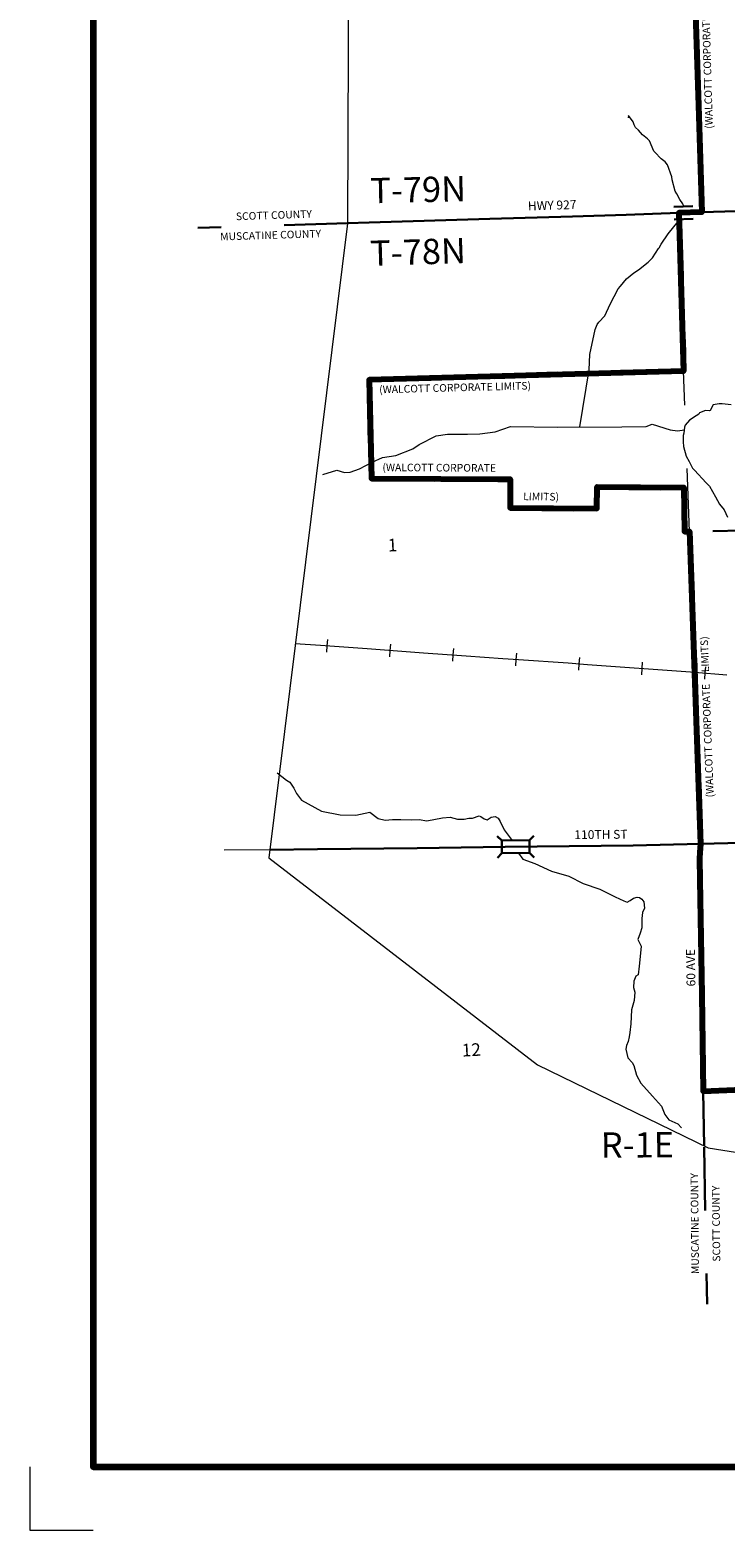
# Model space of a CAD drawing. Extents: x 329 to 333.8, y 110.3 to 115.1.
# Drawn here: x 329 to 330.1, y 110.3 to 112.67 of the extents above; entities that cross this region are included whole.
import ezdxf
from ezdxf.enums import TextEntityAlignment as Align

# ---------------------------------------------------------------- set-up
doc = ezdxf.new("R2010")
doc.units = ezdxf.units.MI
doc.header["$MEASUREMENT"] = 0
for name, pattern in [('CENTER', [2, 1.25, -0.25, 0.25, -0.25]), ('DASHED', [0.187, 0.125, -0.062]), ('DGN Style 7', [0.1, 0.045, -0.02, 0.015, -0.02]), ('DOT', [0.025, 0.005, -0.02])]:
    doc.linetypes.add(name, pattern=pattern)
for name, color, linetype, lineweight in [('tdCiCityStreetCL', 7, 'Continuous', 30), ('tdCiCoBndryPart', 1, 'CENTER', 30), ('tdCiCoBndryTxt', 40, 'Continuous', 40), ('tdCiCorpBndry', 7, 'Continuous', 80), ('tdCiCorpBndryPart', 40, 'DASHED', 80), ('tdCiCorpBndryTxt', 7, 'Continuous', 0), ('tdCiHydroRiver', 162, 'Continuous', 13), ('tdCiMapFrame', 7, 'Continuous', 0), ('tdCiMapPltShpe', 31, 'Continuous', 13), ('tdCiRRCL', 40, 'Continuous', 13), ('tdCiSecCL', 241, 'Continuous', 30), ('tdCiSecText', 241, 'Continuous', 0), ('tdCiSectLine', 7, 'DOT', 13), ('tdCiSectNmbr', 7, 'Continuous', 0), ('tdCiSectTwpRng', 7, 'Continuous', 0), ('tdCiStrucCartoClvrt', 7, 'Continuous', 0), ('tdCiStrucDataSec', 7, 'Continuous', 0)]:
    doc.layers.add(name, color=color, linetype=linetype, lineweight=lineweight)
doc.styles.add('Style-GEOMETRICFUTURA_211_L', font='GEOMETRICFUTURA_211_L.shx')
doc.styles.add('Style-GEOMETRICFUTURA_211_L_L', font='GEOMETRICFUTURA_211_L_L.shx')
doc.styles.add('Style-GEOMETRICFUTURA_211_MI_L', font='GEOMETRICFUTURA_211_MI_L.shx')

# ---------------------------------------------------------------- blocks, each defined once
blk = doc.blocks.new('FR2323')
at = {"layer": 'tdCiMapFrame', "color": 40, "linetype": 'Continuous', "lineweight": 200, "ltscale": 0.05}
blk.add_lwpolyline([(-4.6, 4.6), (-4.6, 0), (0, 0), (0, 4.6), (-4.6, 4.6)], dxfattribs=at)
at = {"layer": 'tdCiMapFrame', "color": 1, "linetype": 'Continuous', "lineweight": 13, "ltscale": 0.05}
blk.add_lwpolyline([(-4.7, 0), (-4.7, -0.1), (-4.6, -0.1)], dxfattribs=at)
blk = doc.blocks.new('BR1')
at = {"layer": 'tdCiStrucDataSec', "color": 7, "linetype": 'Continuous', "lineweight": 30, "ltscale": 0.05}
for points in [[(0.022, 0.01), (-0.022, 0.01), (-0.0291, 0.0171)], [(-0.022, 0.01), (-0.022, 0), (-0.022, -0.01), (-0.0291, -0.0171)], [(0.022, -0.01), (0.022, 0), (0.022, 0.01), (0.0291, 0.0171)], [(-0.022, -0.01), (0.022, -0.01), (0.0291, -0.0171)]]:
    blk.add_lwpolyline(points, dxfattribs=at)
blk = doc.blocks.new('CUL1')
at = {"layer": 'tdCiStrucCartoClvrt', "color": 1, "linetype": 'Continuous', "lineweight": 30, "ltscale": 0.05}
for p, q in [((-0.015, 0.01), (0.015, 0.01)), ((-0.015, -0.01), (0.015, -0.01))]:
    blk.add_line(p, q, dxfattribs=at)

msp = doc.modelspace()

# ---------------------------------------------------------------- linework, layer by layer
at = {"layer": 'tdCiCityStreetCL', "color": 7, "linetype": 'Continuous', "lineweight": 30, "ltscale": 0.05}
for points in [[(330.0637, 112.3826), (330.1184, 112.3843), (330.1247, 112.3844)], [(330.0808, 111.8779), (330.1278, 111.879)], [(330.0617, 111.3835), (330.1049, 111.3846), (330.1771, 111.3875), (330.3001, 111.3912), (330.3985, 111.3944)]]:
    msp.add_lwpolyline(points, dxfattribs=at)
at = {"layer": 'tdCiCoBndryPart', "color": 1, "linetype": 'CENTER', "lineweight": 30, "ltscale": 0.05}
for p, q in [((329.5023, 112.3654), (329.2653, 112.358)), ((330.0673, 110.9034), (330.0718, 110.6552))]:
    msp.add_line(p, q, dxfattribs=at)
at = {"layer": 'tdCiCorpBndry', "color": 7, "linetype": 'Continuous', "lineweight": 80, "ltscale": 0.05}
msp.add_lwpolyline([(330.0533, 112.7129), (330.0582, 112.5516), (330.0637, 112.3826), (330.0272, 112.3814), (330.0348, 112.1312), (329.5368, 112.1174), (329.5403, 111.9615), (329.7603, 111.9603), (329.76, 111.9148), (329.8975, 111.9138), (329.8977, 111.9479), (330.0352, 111.9469), (330.0361, 111.8774), (330.0442, 111.8773), (330.0617, 111.3835), (330.0604, 111.3694), (330.0597, 111.3601), (330.0602, 111.3258), (330.0636, 111.1443), (330.0659, 110.9919), (330.0659, 110.9919), (331.0468, 111.0339)], dxfattribs=at)
at = {"layer": 'tdCiCorpBndryPart', "color": 40, "linetype": 'DASHED', "lineweight": 80, "ltscale": 0.05}
for points in [[(330.0272, 112.3814), (330.0348, 112.1312), (329.5368, 112.1174), (329.5403, 111.9615), (329.7603, 111.9603), (329.76, 111.9148), (329.8975, 111.9138), (329.8977, 111.9479), (330.0352, 111.9469), (330.0361, 111.8774), (330.0442, 111.8773), (330.0617, 111.3835)], [(330.0659, 110.9919), (331.0468, 111.0339)]]:
    msp.add_lwpolyline(points, dxfattribs=at)
at = {"layer": 'tdCiHydroRiver', "color": 141, "linetype": 'Continuous', "lineweight": 13, "ltscale": 0.05}
for points in [[(330.0353, 112.3917), (330.0336, 112.3958), (330.0285, 112.4028), (330.0239, 112.4116), (330.0216, 112.4159), (330.0164, 112.4338), (330.0161, 112.4384), (330.0093, 112.4574), (330.0055, 112.4622), (329.999, 112.467), (329.9892, 112.4775), (329.9875, 112.4792), (329.9807, 112.4955), (329.9774, 112.4988), (329.9698, 112.5049), (329.9635, 112.5126), (329.9583, 112.5165), (329.9563, 112.521), (329.9546, 112.5258), (329.9475, 112.5358), (329.9467, 112.532)], [(329.8705, 112.0428), (329.8851, 112.133), (329.8863, 112.1573), (329.8946, 112.1969), (329.898, 112.2051), (329.9007, 112.2087), (329.9099, 112.2188), (329.9185, 112.2373), (329.9313, 112.2614), (329.9346, 112.2657), (329.9444, 112.277), (329.9557, 112.2866), (329.9635, 112.2916), (329.9784, 112.3037), (329.9856, 112.3104), (329.995, 112.325), (329.996, 112.3264), (329.999, 112.332), (330.0105, 112.3484), (330.026, 112.368), (330.0284, 112.3714)], [(330.1099, 112.0781), (330.0958, 112.0793), (330.0913, 112.0796), (330.0818, 112.0777), (330.0768, 112.069), (330.0754, 112.0685), (330.0694, 112.0691), (330.0598, 112.0652), (330.059, 112.0633), (330.0548, 112.0606), (330.044, 112.0535), (330.0373, 112.0459), (330.0364, 112.0425), (330.0352, 112.0329), (330.034, 112.0294), (330.0343, 112.0191), (330.0346, 112.0117), (330.0386, 111.9967), (330.0437, 111.9882), (330.0487, 111.9779), (330.051, 111.9753), (330.0522, 111.9747), (330.0707, 111.9547), (330.0759, 111.9494), (330.085, 111.9321), (330.0914, 111.9205), (330.0991, 111.9115), (330.1045, 111.8999)], [(329.4634, 111.9676), (329.4858, 111.9747), (329.4979, 111.9709), (329.5066, 111.9714), (329.5214, 111.9764), (329.5417, 111.9873), (329.5581, 111.9944), (329.5789, 111.9977), (329.6058, 112.0081), (329.6162, 112.0153), (329.643, 112.029), (329.6606, 112.0312), (329.6923, 112.0317), (329.7121, 112.0322), (329.7362, 112.035), (329.7608, 112.0437), (329.8348, 112.0427), (329.9367, 112.0432), (329.9756, 112.0435), (329.9852, 112.0472), (330.0134, 112.0383)], [(330.0134, 112.0383), (330.0251, 112.0365), (330.0359, 112.0385)], [(329.3911, 111.4956), (329.4059, 111.4842), (329.4112, 111.4808), (329.4173, 111.4713), (329.4218, 111.4628), (329.4294, 111.4522), (329.4614, 111.4351), (329.4908, 111.429), (329.5156, 111.4287), (329.5378, 111.4332), (329.5508, 111.4234), (329.5619, 111.421), (329.5735, 111.4218), (329.5872, 111.4216), (329.6044, 111.4213), (329.6158, 111.4218), (329.6279, 111.4197), (329.653, 111.4245), (329.6652, 111.4253), (329.6768, 111.4221), (329.6871, 111.4224), (329.6948, 111.4237), (329.7006, 111.4237), (329.7109, 111.4277), (329.7138, 111.4263), (329.7191, 111.4229), (329.7236, 111.4213), (329.7302, 111.4253), (329.7302, 111.4253), (329.7363, 111.4266), (329.7413, 111.4239), (329.7442, 111.4184), (329.7508, 111.4052), (329.7634, 111.3885)], [(329.7735, 111.3687), (329.7802, 111.3589), (329.7992, 111.3521), (329.8254, 111.3402), (329.8531, 111.332), (329.8756, 111.3203), (329.9023, 111.3116), (329.9263, 111.2997), (329.9402, 111.2932), (329.9452, 111.2911), (329.9502, 111.2939), (329.9554, 111.2974), (329.9613, 111.2989), (329.965, 111.2982), (329.9688, 111.2958), (329.9717, 111.2913), (329.9726, 111.2816), (329.9696, 111.2748), (329.9684, 111.265), (329.9686, 111.2502), (329.966, 111.2418), (329.9621, 111.2322), (329.9673, 111.2212), (329.9673, 111.2212), (329.9667, 111.2105), (329.9641, 111.1899), (329.9628, 111.1763), (329.9592, 111.1737), (329.9557, 111.166), (329.9554, 111.156), (329.9573, 111.1486), (329.9563, 111.1353), (329.9521, 111.1205), (329.9512, 111.0985), (329.9512, 111.0985), (329.9496, 111.0847), (329.9486, 111.0782), (329.9467, 111.0708), (329.9444, 111.064), (329.9434, 111.0582), (329.9463, 111.0446), (329.9531, 111.0372), (329.9557, 111.0324), (329.9602, 111.0175), (329.967, 111.0046), (329.9854, 110.9839), (329.9996, 110.9681), (330.0048, 110.9549), (330.0115, 110.9465), (330.0257, 110.9404), (330.0315, 110.9339)]]:
    msp.add_lwpolyline(points, dxfattribs=at)
at = {"layer": 'tdCiMapPltShpe', "color": 162, "linetype": 'Continuous', "lineweight": 13, "ltscale": 0.05}
msp.add_lwpolyline([(330.0736, 110.9024), (330.4025, 110.8501), (331.052, 110.8146), (331.9575, 111.4217), (331.9042, 112.4338), (331.9107, 112.6804), (331.9009, 113.3186), (331.9115, 114.709), (331.0315, 114.7176), (330.0035, 114.5451), (329.369, 114.3364), (329.5084, 113.8833), (329.5023, 112.3646), (329.3777, 111.3612), (329.8033, 111.0335), (330.0736, 110.9024)], close=True, dxfattribs=at)
at = {"layer": 'tdCiRRCL', "color": 40, "linetype": 'Continuous', "lineweight": 13, "ltscale": 0.05}
for points in [[(329.4198, 111.7003), (329.4595, 111.6975), (329.5334, 111.6921), (329.6229, 111.6856), (329.6904, 111.6806), (329.7487, 111.6766), (329.7735, 111.6748), (329.8519, 111.6695), (329.8827, 111.6668), (330.0456, 111.6553), (330.0519, 111.6549), (330.0521, 111.6549), (330.1034, 111.6509)], [(329.4697, 111.6867), (329.4705, 111.6967), (329.4712, 111.7066)], [(329.5695, 111.6794), (329.5702, 111.6894), (329.5709, 111.6994)], [(329.6692, 111.6721), (329.6699, 111.6821), (329.6707, 111.6921)], [(329.769, 111.6651), (329.7697, 111.6751), (329.7704, 111.6851)], [(329.8686, 111.658), (329.8694, 111.668), (329.8703, 111.6779)], [(329.9685, 111.6507), (329.9692, 111.6607), (329.9699, 111.6707)], [(330.0681, 111.6436), (330.0689, 111.6536), (330.0697, 111.6636)]]:
    msp.add_lwpolyline(points, dxfattribs=at)
at = {"layer": 'tdCiSecCL', "color": 241, "linetype": 'Continuous', "lineweight": 30, "ltscale": 0.05}
for points in [[(330.0637, 112.3826), (330.0582, 112.5516), (330.0533, 112.7129), (330.0493, 112.8596), (330.0451, 113.0073), (330.0419, 113.1326)], [(329.5023, 112.3654), (329.5369, 112.3665), (329.7281, 112.3724), (329.859, 112.3761), (329.9439, 112.3786), (330.0272, 112.3814)], [(330.0272, 112.3814), (330.0637, 112.3826)], [(329.3793, 111.374), (329.4549, 111.3749), (329.6127, 111.3767), (329.752, 111.3784), (329.955, 111.3809), (330.0617, 111.3835)], [(330.0672, 110.9055), (330.0663, 110.962), (330.0659, 110.9919), (330.0636, 111.1443), (330.0602, 111.3258), (330.0597, 111.3601), (330.0604, 111.3694), (330.0617, 111.3835)]]:
    msp.add_lwpolyline(points, dxfattribs=at)
at = {"layer": 'tdCiSectLine', "color": 7, "linetype": 'DOT', "lineweight": 13, "ltscale": 0.05}
for p, q in [((330.0442, 111.8773), (330.0348, 112.1312)), ((329.3793, 111.374), (329.307, 111.3731))]:
    msp.add_line(p, q, dxfattribs=at)

# ---------------------------------------------------------------- block references
at = {"layer": 'tdCiMapFrame', "color": 1, "linetype": 'Continuous', "lineweight": 13, "ltscale": 0.05}
msp.add_blockref('FR2323', (333.6997, 110.3977), dxfattribs=at)
at = {"layer": 'tdCiStrucCartoClvrt', "color": 1, "linetype": 'Continuous', "lineweight": 30, "ltscale": 0.05, "xscale": 0.999999439085943, "yscale": 0.999999439085943, "zscale": 0.999999439085943, "rotation": 1.841270493097337}
msp.add_blockref('CUL1', (330.0346, 112.3816), dxfattribs=at)
at = {"layer": 'tdCiStrucDataSec', "color": 7, "linetype": 'Continuous', "lineweight": 30, "ltscale": 0.05, "xscale": 0.9999992974452006, "yscale": 0.9999992974452006, "zscale": 0.9999992974452006, "rotation": 0.6961111226939314}
msp.add_blockref('BR1', (329.7688, 111.3786), dxfattribs=at)

# ---------------------------------------------------------------- texts
at = {"layer": 'tdCiCoBndryTxt', "color": 1, "linetype": 'DGN Style 7', "lineweight": 30, "style": 'Style-GEOMETRICFUTURA_211_MI_L'}
for rotation, p in [(1.93, (329.3861, 112.372)), (90.6412, (330.0922, 110.7825))]:
    msp.add_text('SCOTT COUNTY', height=0.012, rotation=rotation, dxfattribs=at).set_placement(p, align=Align.CENTER)
for rotation, p in [(1.7826, (329.3805, 112.3524)), (90.5824, (330.0464, 110.7824))]:
    msp.add_text('MUSCATINE COUNTY', height=0.012, rotation=rotation, dxfattribs=at).set_placement(p, align=Align.TOP_CENTER)
at = {"layer": 'tdCiCorpBndryTxt', "color": 7, "linetype": 'Continuous', "lineweight": 0, "style": 'Style-GEOMETRICFUTURA_211_MI_L'}
for s, rotation, p in [('(WALCOTT CORPORATE LIMITS)', 91.6206, (330.0811, 112.5148)), ('(WALCOTT CORPORATE LIMITS)', 1.4633, (329.5528, 112.0961)), ('(WALCOTT CORPORATE', 359.6628, (329.5578, 111.973)), ('LIMITS)', 359.3087, (329.7806, 111.9271)), ('(WALCOTT CORPORATE     LIMITS)', 92.1223, (330.0825, 111.4569))]:
    msp.add_text(s, height=0.012, rotation=rotation, dxfattribs=at).set_placement(p)
at = {"layer": 'tdCiSecText', "color": 241, "linetype": 'Continuous', "lineweight": 0, "style": 'Style-GEOMETRICFUTURA_211_L_L'}
for s, rotation, p in [('HWY 927', 1.7234, (329.7884, 112.3855)), ('110TH ST', 0.5585, (329.8618, 111.3907)), ('60 AVE', 90.9876, (330.0535, 111.1578))]:
    msp.add_text(s, height=0.014, rotation=rotation, dxfattribs=at).set_placement(p)
at = {"layer": 'tdCiSectNmbr', "color": 7, "linetype": 'Continuous', "lineweight": 0, "style": 'Style-GEOMETRICFUTURA_211_L_L'}
for s, rotation, p in [('1', 2.9903, (329.5667, 111.8456)), ('12', 2.9904, (329.6839, 111.0466))]:
    msp.add_text(s, height=0.02, rotation=rotation, dxfattribs=at).set_placement(p)
at = {"layer": 'tdCiSectTwpRng', "color": 7, "linetype": 'Continuous', "lineweight": 0, "style": 'Style-GEOMETRICFUTURA_211_L'}
for s, rotation, p in [('T-79N', 1.2904, (329.539, 112.3966)), ('T-78N', 1.7904, (329.5389, 112.2975)), ('R-1E', 0.2989, (329.9036, 110.8867))]:
    msp.add_text(s, height=0.04, rotation=rotation, dxfattribs=at).set_placement(p)

doc.saveas('drawing.dxf')
